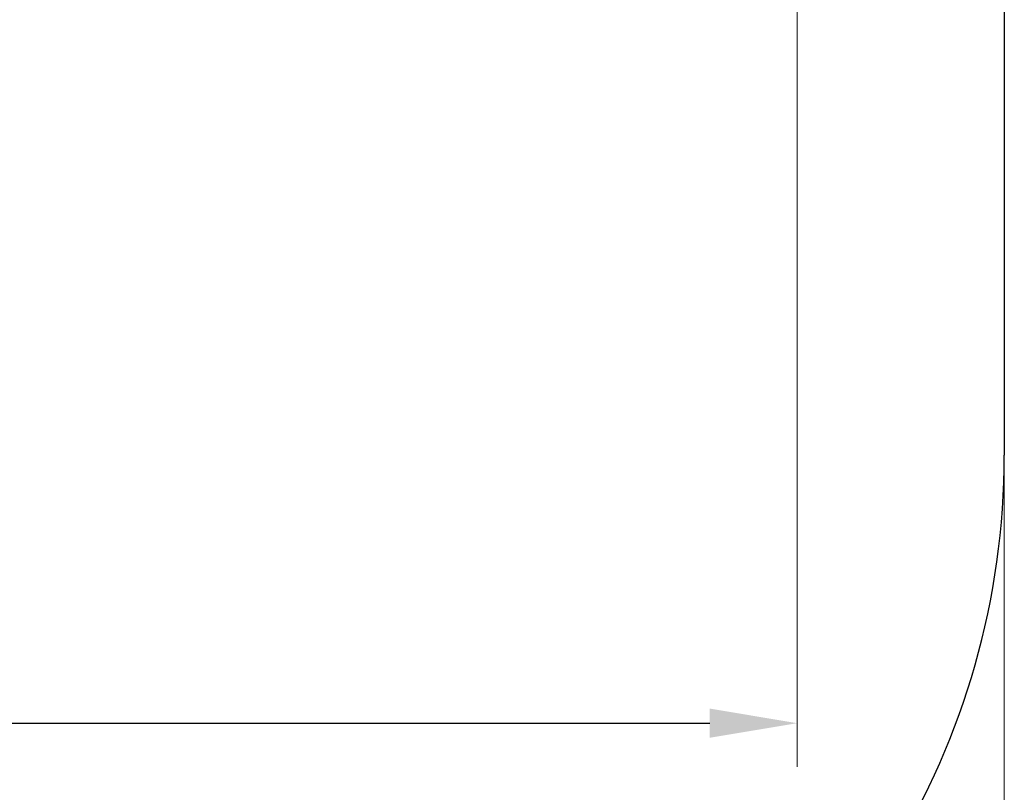
# Model space of a CAD drawing. Units: millimetres. Extents: x -571 to 13441, y -253 to 11244.
# Drawn here: x 11192 to 13441, y 1857 to 3623 of the extents above; entities that cross this region are included whole.
import ezdxf

# ---------------------------------------------------------------- set-up
doc = ezdxf.new("R2010")
doc.units = ezdxf.units.MM
doc.layers.add('DiKom', color=7, linetype='Continuous')
doc.styles.add('style1', font='arial.ttf', dxfattribs={"width": 0.8})
doc.dimstyles.new('1-50', dxfattribs={"dimtxt": 400, "dimasz": 200, "dimexe": 100, "dimexo": 0, "dimgap": 200, "dimtad": 1, "dimtxsty": 'style1', "dimcen": 200, "dimclrd": 7, "dimclre": 7, "dimclrt": 7, "dimadec": 1, "dimazin": 2, "dimtfac": 1, "dimtmove": 0, "dimatfit": 2, "dimfxl": 0, "dimlwd": 25, "dimlwe": 18, "dimarcsym": 0})

# ---------------------------------------------------------------- blocks, each defined once
blk = doc.blocks.new('*D314')
at = {"layer": 'DiKom', "color": 7, "lineweight": 18, "transparency": 16777216}
for p, q in [((13441.2, 5092.4), (13441.2, -253.2)), ((868.2, 4585.4), (868.2, -253.2))]:
    blk.add_line(p, q, dxfattribs=at)
at = {"layer": 'DiKom', "color": 7, "lineweight": 25, "transparency": 16777216}
blk.add_line((13241.2, -153.2), (1068.2, -153.2), dxfattribs=at)
at = {"layer": 'DiKom', "color": 7, "transparency": 16777216}
for points in [[(1068.2, -119.9), (1068.2, -186.6), (868.2, -153.2)], [(13241.2, -119.9), (13241.2, -186.6), (13441.2, -153.2)]]:
    blk.add_solid(points, dxfattribs=at)
at = {"layer": 'DiKom', "color": 7, "transparency": 16777216, "insert": (9315.2, 251), "char_height": 400, "attachment_point": 5, "style": 'style1'}
blk.add_mtext('12600', dxfattribs=at)
blk = doc.blocks.new('*D315')
at = {"layer": 'DiKom', "color": 7, "lineweight": 18, "transparency": 16777216}
for p, q in [((2868.2, 4858.4), (2868.2, 1915.4)), ((12968.2, 4858.4), (12968.2, 1915.4))]:
    blk.add_line(p, q, dxfattribs=at)
at = {"layer": 'DiKom', "color": 7, "lineweight": 25, "transparency": 16777216}
blk.add_line((3068.2, 2015.4), (12768.2, 2015.4), dxfattribs=at)
at = {"layer": 'DiKom', "color": 7, "transparency": 16777216}
for points in [[(3068.2, 2048.8), (3068.2, 1982.1), (2868.2, 2015.4)], [(12768.2, 2048.8), (12768.2, 1982.1), (12968.2, 2015.4)]]:
    blk.add_solid(points, dxfattribs=at)
at = {"layer": 'DiKom', "color": 7, "transparency": 16777216, "insert": (9306.7, 2419.7), "char_height": 400, "attachment_point": 5, "style": 'style1'}
blk.add_mtext('10100', dxfattribs=at)

msp = doc.modelspace()

# ---------------------------------------------------------------- linework, layer by layer
at = {"layer": 'DiKom', "color": 3}
msp.add_line((13441.216, 6327.873), (13441.216, 2627.545), dxfattribs=at)
msp.add_arc((11691.216, 2627.545), 1750, 234.113781, 0, dxfattribs=at)

# ---------------------------------------------------------------- dimensions: what is measured, and where the dimension line sits
dim = msp.add_linear_dim(base=(868.216, -153.218), p1=(13441.216, 5092.354), p2=(868.216, 4585.425), angle=180, text='12600', dimstyle='1-50', dxfattribs=at)
dim.commit()
dim.dimension.update_dxf_attribs({"geometry": '*D314', "text_midpoint": (9315.197, -153.218), "dimtype": 160})
dim = msp.add_linear_dim(base=(12968.216, 2015.45), p1=(2868.216, 4858.425), p2=(12968.216, 4858.425), dimstyle='1-50', dxfattribs=at)
dim.commit()
dim.dimension.update_dxf_attribs({"geometry": '*D315', "text_midpoint": (9306.703, 2015.45), "dimtype": 160})

doc.saveas('drawing.dxf')
